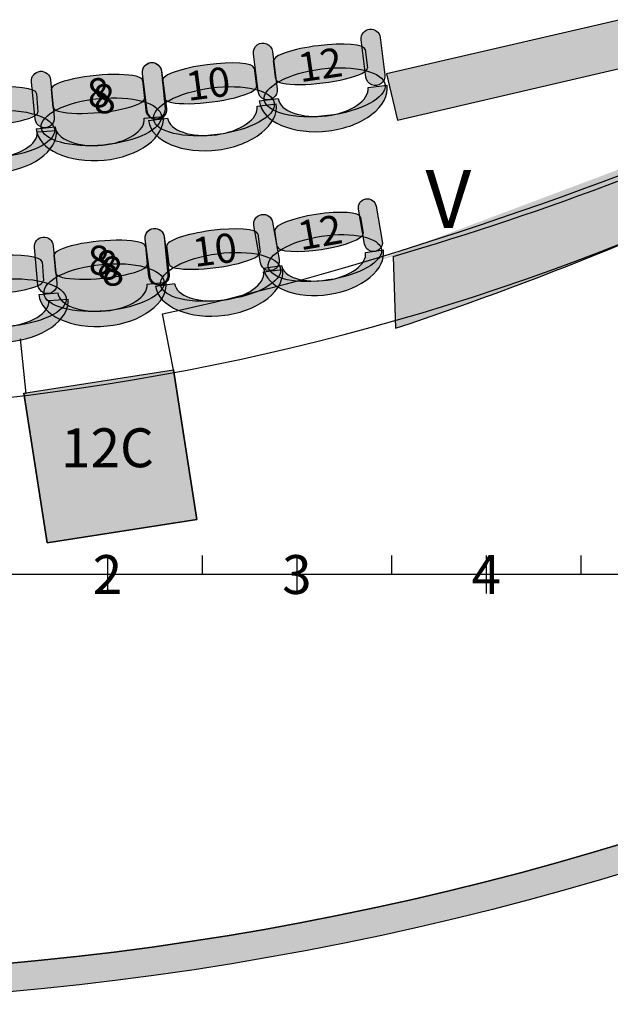
# Model space of a CAD drawing. Extents: x -153 to 3102, y -199 to 4741.
# Drawn here: x 1626 to 1938, y -160 to 361 of the extents above; entities that cross this region are included whole.
import ezdxf

# ---------------------------------------------------------------- set-up
doc = ezdxf.new("R2010")
doc.units = 0
doc.header["$LTSCALE"] = 29.7
doc.header["$MEASUREMENT"] = 0
doc.layers.get('0').update_dxf_attribs({"linetype": 'CONTINUOUS'})
for name, color, linetype in [('__X_NE_PAS_SUPPRIMER', 7, 'CONTINUOUS'), ('ASSISES_ET_MARCHES', 7, 'CONTINUOUS'), ('STRUCTURE_DE_BâTIMENT', 7, 'CONTINUOUS')]:
    doc.layers.add(name, color=color, linetype=linetype)
doc.styles.get("Standard").update_dxf_attribs({"font": 'txt.shx'})

msp = doc.modelspace()

# ---------------------------------------------------------------- hatches: boundary and pattern name
msp.add_hatch(color=251).paths.add_polyline_path([(1808.819135845785, 330.1731766403793), (1806.390776336453, 349.9505777360472, -0.999999999999999), (1816.389759790025, 351.1782985288694), (1818.818119299357, 331.4008974332016, -1.000000000000007)])
h = msp.add_hatch(color=30)
edge = h.paths.add_edge_path()
edge.add_ellipse((1383.131006562306, 1656.977886556669), major_axis=(1535.37936612015, 53.61662892666762), ratio=0.9664221458356014, start_angle=284.7125847420254, end_angle=294.21914927468043, ccw=False)
edge.add_line((1823.18925380739, 235.421953739232), (1824.515434682085, 197.4451023125063))
edge.add_ellipse((1268.920950357503, 1769.612856556516), major_axis=(1719.201646860683, 60.03584441985512), ratio=0.966422145835603, start_angle=286.9107162946246, end_angle=295.4949209929956)
edge.add_line((2061.288965452444, 295.7682751891796), (2060.241980551369, 325.7499999997526))
at = {"layer": '__X_NE_PAS_SUPPRIMER'}
msp.add_hatch(color=43, dxfattribs=at).paths.add_polyline_path([(1628.192909779089, 163.062868145188), (1707.229699040641, 175.4396990491455), (1719.606529944598, 96.40290978759433), (1640.569740683047, 84.02607888363687)])
at = {"layer": 'ASSISES_ET_MARCHES'}
for color, points in [(30, [(1825.437991943779, 307.4940297055633), (2062.272113833103, 362.6070562844782), (2056.605831147181, 386.9564554664549), (1819.771709257858, 331.84342888754)]), (251, [(1751.86431125741, 322.603110675907), (1749.41637246346, 342.5399722483136, -1.00000000000001), (1759.495975340216, 343.7775918616119), (1761.943914134167, 323.8407302892053, -0.9999999999999997)]), (251, [(1693.39265253894, 312.2599210180581), (1690.770827224761, 332.1746614310828, -1.000000000000009), (1700.839246169636, 333.5001939319319), (1703.461071483815, 313.5854535189071, -1.000000000000007)]), (251, [(1808.154529912989, 241.8771830373793), (1804.903604995329, 260.3140944198456, -0.9999999999999999), (1814.224868742598, 261.9576847127889), (1817.475793660258, 243.5207733303226, -1.000000000000007)]), (251, [(1753.1227682626, 232.0637245285313), (1749.662667537237, 251.6869308663302, -0.999999999999999), (1759.583693789805, 253.4362754709748), (1763.043794515168, 233.813069133176, -1.000000000000007)]), (251, [(1694.875980115514, 224.7302246964358), (1692.269672472299, 244.5270966964111, -0.999999999999999), (1702.27849995184, 245.8447838320141), (1704.884807595055, 226.0479118320388, -1.000000000000007)])]:
    msp.add_hatch(color=color, dxfattribs=at).paths.add_polyline_path(points)
h = msp.add_hatch(color=251, dxfattribs=at)
edge = h.paths.add_edge_path()
edge.add_line((1761.300009983781, 329.0849087563586), (1760.099600163746, 338.8614621862613))
edge.add_ellipse((1784.29064706796, 341.8317492581771), major_axis=(24.19104690421415, 2.970287071915847), ratio=0.2047529012896985, start_angle=0, end_angle=180, ccw=False)
edge.add_line((1808.481693972174, 344.802036330093), (1809.682103792209, 335.0254829001902))
edge.add_ellipse((1785.491056887995, 332.0551958282744), major_axis=(24.19104690421415, 2.970287071915847), ratio=0.2047529012896986, start_angle=180, end_angle=360.0000000000008, ccw=False)
h = msp.add_hatch(color=251, dxfattribs=at)
edge = h.paths.add_edge_path()
edge.add_line((1634.16719951482, 307.9204510350235), (1632.253346880208, 327.7542527910782))
edge.add_arc((1637.267096023003, 328.238051970088), 5.037037037037286, 5.511662728123781, 185.5116627281235, ccw=False)
edge.add_line((1642.280845165798, 328.7218511490978), (1644.194697800409, 308.8880493930426))
edge.add_arc((1639.180948657614, 308.404250214033), 5.037037037037038, -174.48833727187878, 5.511662728121223, ccw=False)
h = msp.add_hatch(color=251, dxfattribs=at)
edge = h.paths.add_edge_path()
edge.add_line((1692.705140189015, 312.519826746443), (1690.791287554403, 332.3536285024977))
edge.add_arc((1695.805036697198, 332.8374276815075), 5.037037037037286, 5.511662728121223, 185.5116627281235, ccw=False)
edge.add_line((1700.818785839993, 333.3212268605171), (1702.732638474604, 313.4874251044621))
edge.add_arc((1697.718889331809, 313.0036259254525), 5.037037037037265, -174.48833727187912, 5.511662728120882, ccw=False)
h = msp.add_hatch(color=251, dxfattribs=at)
edge = h.paths.add_edge_path()
edge.add_line((1702.771428341773, 318.8238132513876), (1701.485748789108, 328.5895190011856))
edge.add_ellipse((1725.649954256808, 331.7707970032233), major_axis=(24.16420546770015, 3.181278002037738), ratio=0.2047529012896985, start_angle=0, end_angle=180, ccw=False)
edge.add_line((1749.814159724508, 334.9520750052611), (1751.099839277173, 325.186369255463))
edge.add_ellipse((1726.935633809473, 322.0050912534253), major_axis=(24.16420546770015, 3.181278002037739), ratio=0.2047529012896986, start_angle=180, end_angle=360.0000000000008, ccw=False)
h = msp.add_hatch(color=251, dxfattribs=at)
edge = h.paths.add_edge_path()
edge.add_ellipse((1787.065016329771, 322.1528537763051), major_axis=(31.90194310493223, 3.917066076089001), ratio=0.386964107676973, start_angle=0, end_angle=360.0000000000008)
h = msp.add_hatch(color=251, dxfattribs=at)
edge = h.paths.add_edge_path()
edge.add_line((1643.687445590127, 314.1448490008636), (1642.7566061084, 323.7914045472046))
edge.add_ellipse((1666.822601993814, 326.11364060645), major_axis=(24.0659958854139, 2.322236059245677), ratio=0.2064037751884166, start_angle=0, end_angle=180.0000000000008, ccw=False)
edge.add_line((1690.888597879228, 328.435876665696), (1691.819437360955, 318.789321119355))
edge.add_ellipse((1667.753441475541, 316.4670850601094), major_axis=(24.0659958854139, 2.322236059245678), ratio=0.2064037751884165, start_angle=180, end_angle=360.0000000000008, ccw=False)
h = msp.add_hatch(color=251, dxfattribs=at)
edge = h.paths.add_edge_path()
edge.add_line((1586.962220069644, 308.2971333629795), (1586.275120642063, 318.1231129620014))
edge.add_ellipse((1610.588467371469, 319.8232677864659), major_axis=(24.31334672940624, 1.700154824464558), ratio=0.2047529012896986, start_angle=0, end_angle=180, ccw=False)
edge.add_line((1634.901814100875, 321.5234226109305), (1635.588913528456, 311.6974430119086))
edge.add_ellipse((1611.27556679905, 309.997288187444), major_axis=(24.31334672940624, 1.700154824464558), ratio=0.2047529012896986, start_angle=180, end_angle=360.0000000000008, ccw=False)
h = msp.add_hatch(color=251, dxfattribs=at)
edge = h.paths.add_edge_path()
edge.add_ellipse((1728.59594645913, 312.1168614652404), major_axis=(31.86654596052943, 4.195310365187251), ratio=0.3869641076769728, start_angle=0, end_angle=360.0000000000008)
h = msp.add_hatch(color=253, dxfattribs=at)
edge = h.paths.add_edge_path()
edge.add_ellipse((1786.753770845031, 321.7712159227426), major_axis=(33.2626894932942, 4.084144723884259), ratio=0.601604278074827, start_angle=269.9999999999996, end_angle=360.0000000000005, ccw=False)
edge.add_ellipse((1786.75377084503, 321.7712159227422), major_axis=(34.27064978097015, 4.207906685214128), ratio=0.5839100346020204, start_angle=180.0000000000001, end_angle=269.99999999999983, ccw=False)
edge.add_line((1752.48312106406, 317.563309237528), (1762.562723940816, 318.8009288508263))
edge.add_ellipse((1786.753770845031, 321.7712159227423), major_axis=(24.19104690421426, 2.97028707191586), ratio=0.4963235294117212, start_angle=180.0000000000007, end_angle=269.9999999999997)
edge.add_ellipse((1786.75377084503, 321.7712159227422), major_axis=(23.18308661653845, 2.846525110586006), ratio=0.5179028132991884, start_angle=269.9999999999998, end_angle=359.9999999999997)
edge.add_line((1809.936857461569, 324.6177410333281), (1820.016460338325, 325.855360646627))
h = msp.add_hatch(color=251, dxfattribs=at)
edge = h.paths.add_edge_path()
edge.add_ellipse((1669.06297793347, 306.5669745321547), major_axis=(31.73703207388939, 3.062448803130222), ratio=0.3869641076769731, start_angle=0, end_angle=360)
h = msp.add_hatch(color=251, dxfattribs=at)
edge = h.paths.add_edge_path()
edge.add_ellipse((1612.329120643779, 300.0261422786322), major_axis=(32.06322599940432, 2.242079174762625), ratio=0.3869641076769726, start_angle=0, end_angle=360.0000000000008)
h = msp.add_hatch(color=253, dxfattribs=at)
edge = h.paths.add_edge_path()
edge.add_ellipse((1728.288043201941, 311.7325220485067), major_axis=(33.22578251808748, 4.37425725280186), ratio=0.6016042780748269, start_angle=269.99999999999966, end_angle=360.0000000000005, ccw=False)
edge.add_ellipse((1728.288043201941, 311.7325220485063), major_axis=(34.23262441257535, 4.506810502886816), ratio=0.5839100346020201, start_angle=180.0000000000001, end_angle=269.99999999999983, ccw=False)
edge.add_line((1694.055418789365, 307.2257115456194), (1704.12383773424, 308.5512440464685))
edge.add_ellipse((1728.288043201941, 311.7325220485064), major_axis=(24.16420546770027, 3.181278002037754), ratio=0.496323529411721, start_angle=180.0000000000007, end_angle=269.9999999999997)
edge.add_ellipse((1728.288043201941, 311.7325220485063), major_axis=(23.15736357321251, 3.048724751952816), ratio=0.5179028132991885, start_angle=269.9999999999998, end_angle=359.9999999999997)
edge.add_line((1751.445406775153, 314.7812468004591), (1761.513825720028, 316.1067793013088))
h = msp.add_hatch(color=253, dxfattribs=at)
edge = h.paths.add_edge_path()
edge.add_ellipse((1668.744492864833, 306.1965363094932), major_axis=(33.09074434244386, 3.193074581462783), ratio=0.601604278074827, start_angle=-90.00000000000033, end_angle=4.899006675026849e-13)
edge.add_line((1701.835237207277, 309.3896108909562), (1691.807738921688, 308.4220125329366))
edge.add_ellipse((1668.744492864833, 306.1965363094928), major_axis=(23.06324605685486, 2.225476223443762), ratio=0.5179028132991886, start_angle=-90.00000000000011, end_angle=-2.2737367544323206e-13, ccw=False)
edge.add_ellipse((1668.744492864833, 306.1965363094928), major_axis=(24.065995885414, 2.322236059245687), ratio=0.4963235294117209, start_angle=-179.99999999999943, end_angle=-90.00000000000023, ccw=False)
edge.add_line((1644.678496979419, 303.8743002502467), (1634.65099869383, 302.9067018922278))
edge.add_ellipse((1668.744492864833, 306.1965363094928), major_axis=(34.09349417100316, 3.289834417264723), ratio=0.5839100346020201, start_angle=-179.9999999999998, end_angle=-90.00000000000018)
h = msp.add_hatch(color=253, dxfattribs=at)
edge = h.paths.add_edge_path()
edge.add_ellipse((1611.998328328154, 299.6613167765545), major_axis=(33.43085175293333, 2.33771288363875), ratio=0.601604278074827, start_angle=269.99999999999966, end_angle=360.0000000000005, ccw=False)
edge.add_ellipse((1611.998328328154, 299.6613167765541), major_axis=(34.44390786665896, 2.408552667991466), ratio=0.5839100346020204, start_angle=180.0000000000002, end_angle=269.99999999999983, ccw=False)
edge.add_line((1577.554420461495, 297.2527641085626), (1587.684981598748, 297.9611619520895))
edge.add_ellipse((1611.998328328154, 299.6613167765543), major_axis=(24.31334672940635, 1.700154824464566), ratio=0.4963235294117211, start_angle=180.0000000000007, end_angle=269.9999999999997)
edge.add_ellipse((1611.998328328154, 299.6613167765541), major_axis=(23.30029061568083, 1.629315040111857), ratio=0.5179028132991885, start_angle=269.9999999999998, end_angle=359.9999999999998)
edge.add_line((1635.298618943835, 301.290631816666), (1645.429180081087, 301.9990296601935))
h = msp.add_hatch(color=251, dxfattribs=at)
edge = h.paths.add_edge_path()
edge.add_line((1762.002146140513, 240.5949059976739), (1760.689404667251, 249.1737099414805))
edge.add_ellipse((1783.358665032999, 252.6425942341204), major_axis=(22.66926036574864, 3.468884292639929), ratio=0.217605894468173, start_angle=1.1368683772161603e-13, end_angle=180, ccw=False)
edge.add_line((1806.027925398748, 256.1114785267603), (1807.340666872011, 247.5326745829537))
edge.add_ellipse((1784.671406506262, 244.0637902903138), major_axis=(22.66926036574864, 3.468884292639929), ratio=0.217605894468173, start_angle=180, end_angle=360, ccw=False)
h = msp.add_hatch(color=251, dxfattribs=at)
edge = h.paths.add_edge_path()
edge.add_line((1694.174189703886, 224.8683393291478), (1692.260337069275, 244.7021410852026))
edge.add_arc((1697.27408621207, 245.1859402642124), 5.037037037037286, 5.511662728121223, 185.5116627281235, ccw=False)
edge.add_line((1702.287835354864, 245.6697394432219), (1704.201687989476, 225.835937687167))
edge.add_arc((1699.187938846681, 225.3521385081574), 5.037037037037265, -174.48833727187912, 5.511662728120882, ccw=False)
h = msp.add_hatch(color=251, dxfattribs=at)
edge = h.paths.add_edge_path()
edge.add_line((1704.967224839763, 231.2845511985662), (1703.696865310843, 240.9338898149983))
edge.add_ellipse((1727.718051261742, 244.0963389404455), major_axis=(24.0211859508996, 3.162449125447203), ratio=0.2059719776944115, start_angle=0, end_angle=180, ccw=False)
edge.add_line((1751.739237212642, 247.2587880658927), (1753.009596741562, 237.6094494494606))
edge.add_ellipse((1728.988410790662, 234.4470003240134), major_axis=(24.0211859508996, 3.162449125447203), ratio=0.2059719776944115, start_angle=180, end_angle=360.00000000000085, ccw=False)
h = msp.add_hatch(color=251, dxfattribs=at)
edge = h.paths.add_edge_path()
edge.add_line((1635.636249029691, 220.2689636177283), (1633.72239639508, 240.1027653737831))
edge.add_arc((1638.736145537875, 240.5865645527929), 5.037037037037286, 5.511662728123781, 185.5116627281235, ccw=False)
edge.add_line((1643.749894680669, 241.0703637318027), (1645.66374731528, 221.2365619757475))
edge.add_arc((1640.649998172486, 220.7527627967379), 5.037037037037038, -174.48833727187878, 5.511662728121223, ccw=False)
h = msp.add_hatch(color=251, dxfattribs=at)
edge = h.paths.add_edge_path()
edge.add_ellipse((1787.180184329998, 234.5030032974798), major_axis=(29.89508710733085, 4.574591160918882), ratio=0.3869641076769728, start_angle=0, end_angle=360.0000000000008)
h = msp.add_hatch(color=251, dxfattribs=at)
edge = h.paths.add_edge_path()
edge.add_line((1645.156495104998, 226.4933615835685), (1644.225655623271, 236.1399171299095))
edge.add_ellipse((1668.291651508685, 238.4621531891548), major_axis=(24.0659958854139, 2.322236059245677), ratio=0.2064037751884166, start_angle=0, end_angle=180.0000000000008, ccw=False)
edge.add_line((1692.357647394099, 240.7843892484009), (1693.288486875826, 231.1378337020599))
edge.add_ellipse((1669.222490990412, 228.8155976428143), major_axis=(24.0659958854139, 2.322236059245678), ratio=0.2064037751884165, start_angle=180, end_angle=360.0000000000008, ccw=False)
h = msp.add_hatch(color=251, dxfattribs=at)
edge = h.paths.add_edge_path()
edge.add_line((1589.550734146093, 219.1700938372292), (1588.854605523801, 229.1251969363804))
edge.add_ellipse((1613.326649817218, 230.8364489755595), major_axis=(24.47204429341694, 1.711252039179027), ratio=0.2034251092070591, start_angle=0, end_angle=180, ccw=False)
edge.add_line((1637.798694110635, 232.5477010147385), (1638.494822732927, 222.5925979155873))
edge.add_ellipse((1614.02277843951, 220.8813458764083), major_axis=(24.47204429341694, 1.711252039179027), ratio=0.2034251092070591, start_angle=180, end_angle=360.0000000000008, ccw=False)
h = msp.add_hatch(color=251, dxfattribs=at)
edge = h.paths.add_edge_path()
edge.add_ellipse((1732.102734212049, 224.5880118632898), major_axis=(31.67793897274866, 4.170479784183476), ratio=0.3869641076769731, start_angle=0, end_angle=360.0000000000008)
h = msp.add_hatch(color=253, dxfattribs=at)
edge = h.paths.add_edge_path()
edge.add_ellipse((1786.898104640993, 234.135377009014), major_axis=(31.17023300290412, 4.769715902379864), ratio=0.6016042780748267, start_angle=269.99999999999966, end_angle=360.0000000000005, ccw=False)
edge.add_ellipse((1786.898104640993, 234.1353770090137), major_axis=(32.11478551814399, 4.914252747906581), ratio=0.58391003460202, start_angle=180.0000000000002, end_angle=269.9999999999999, ccw=False)
edge.add_line((1754.783319122849, 229.221124261107), (1764.228844275244, 230.6664927163737))
edge.add_ellipse((1786.898104640993, 234.1353770090137), major_axis=(22.66926036574872, 3.468884292639943), ratio=0.496323529411721, start_angle=180.0000000000007, end_angle=269.9999999999998)
edge.add_ellipse((1786.898104640993, 234.1353770090136), major_axis=(21.72470785050895, 3.324347447113241), ratio=0.5179028132991885, start_angle=269.9999999999998, end_angle=359.9999999999998)
edge.add_line((1808.622812491501, 237.4597244561268), (1818.068337643897, 238.905092911394))
h = msp.add_hatch(color=251, dxfattribs=at)
edge = h.paths.add_edge_path()
edge.add_ellipse((1670.532027448342, 218.9154871148596), major_axis=(31.73703207388939, 3.062448803130222), ratio=0.3869641076769731, start_angle=0, end_angle=360)
h = msp.add_hatch(color=253, dxfattribs=at)
edge = h.paths.add_edge_path()
edge.add_ellipse((1731.796653327009, 224.2059472177147), major_axis=(33.02913068248666, 4.348367547489867), ratio=0.6016042780748271, start_angle=269.9999999999996, end_angle=360.00000000000057, ccw=False)
edge.add_ellipse((1731.796653327009, 224.2059472177144), major_axis=(34.03001343044121, 4.480136261050219), ratio=0.5839100346020203, start_angle=180.0000000000002, end_angle=269.9999999999999, ccw=False)
edge.add_line((1697.766639896568, 219.7258109566641), (1707.77546737611, 221.0434980922671))
edge.add_ellipse((1731.796653327009, 224.2059472177145), major_axis=(24.0211859508997, 3.162449125447217), ratio=0.4963235294117212, start_angle=180.0000000000007, end_angle=269.9999999999997)
edge.add_ellipse((1731.796653327009, 224.2059472177143), major_axis=(23.0203032029453, 3.030680411886884), ratio=0.5179028132991885, start_angle=269.9999999999998, end_angle=359.9999999999998)
edge.add_line((1754.816956529954, 227.2366276296012), (1764.825784009496, 228.5543147652048))
h = msp.add_hatch(color=251, dxfattribs=at)
edge = h.paths.add_edge_path()
edge.add_ellipse((1618.286425838792, 210.8776103009679), major_axis=(32.27250841194344, 2.256713626667333), ratio=0.3869641076769731, start_angle=0, end_angle=360.0000000000008)
h = msp.add_hatch(color=253, dxfattribs=at)
edge = h.paths.add_edge_path()
edge.add_ellipse((1670.213542379705, 218.5450488921981), major_axis=(33.09074434244386, 3.193074581462783), ratio=0.601604278074827, start_angle=-90.00000000000033, end_angle=4.899006675026849e-13)
edge.add_line((1703.304286722149, 221.7381234736611), (1693.27678843656, 220.7705251156415))
edge.add_ellipse((1670.213542379705, 218.5450488921977), major_axis=(23.06324605685486, 2.225476223443762), ratio=0.5179028132991886, start_angle=-90.00000000000011, end_angle=-2.2737367544323206e-13, ccw=False)
edge.add_ellipse((1670.213542379705, 218.5450488921977), major_axis=(24.065995885414, 2.322236059245687), ratio=0.4963235294117209, start_angle=-179.99999999999943, end_angle=-90.00000000000023, ccw=False)
edge.add_line((1646.147546494291, 216.2228128329516), (1636.120048208702, 215.2552144749327))
edge.add_ellipse((1670.213542379705, 218.5450488921977), major_axis=(34.09349417100316, 3.289834417264723), ratio=0.5839100346020201, start_angle=-179.9999999999998, end_angle=-90.00000000000018)
h = msp.add_hatch(color=253, dxfattribs=at)
edge = h.paths.add_edge_path()
edge.add_ellipse((1617.953474382541, 210.5104035175671), major_axis=(33.64906090344802, 2.352971553871144), ratio=0.6016042780748274, start_angle=269.9999999999996, end_angle=360.0000000000005, ccw=False)
edge.add_ellipse((1617.953474382541, 210.5104035175667), major_axis=(34.66872941567412, 2.424273722170297), ratio=0.5839100346020207, start_angle=180.0000000000002, end_angle=269.99999999999983, ccw=False)
edge.add_line((1583.284744966867, 208.0861297953963), (1593.481430089123, 208.7991514783876))
edge.add_ellipse((1617.953474382541, 210.5104035175668), major_axis=(24.47204429341704, 1.711252039179034), ratio=0.4963235294117213, start_angle=180.0000000000007, end_angle=269.9999999999997)
edge.add_ellipse((1617.953474382541, 210.5104035175667), major_axis=(23.45237578119106, 1.639949870879889), ratio=0.5179028132991887, start_angle=269.9999999999997, end_angle=359.9999999999999)
edge.add_line((1641.405850163732, 212.1503533884465), (1651.602535285989, 212.8633750714384))
at = {"layer": 'STRUCTURE_DE_BâTIMENT'}
msp.add_hatch(color=253, dxfattribs=at).paths.add_polyline_path([(3098.831036015414, 1446.772089482988, -0.4110038476119247), (1472.34373093044, -159.9314718808011), (1472.348480978318, -152.4314733849982), (1472.353231026197, -144.9314748891951, 0.4110038476119248), (3083.832045972259, 1446.946151786083), (3091.331540993836, 1446.859120634536)])

# ---------------------------------------------------------------- linework, layer by layer
at = {"color": 7, "linetype": 'Continuous'}
msp.add_line((1823.18925380739, 235.421953739232), (1824.515434682085, 197.4451023125063), dxfattribs=at)
msp.add_lwpolyline([(1808.819135845785, 330.1731766403793), (1806.390776336453, 349.9505777360472, -0.999999999999999), (1816.389759790025, 351.1782985288694), (1818.818119299357, 331.4008974332016, -1.000000000000007)], format="xyb", close=True, dxfattribs=at)
for centre, major_axis, ratio, start_param, end_param in [((1475.867006537537, 1429.749999999748), (8.839707012317465e-12, -1277.094972067039), 0.9944444444444442, -2.17449914485264, 2.174499144852649), ((1383.131006562306, 1656.977886556669), (1535.37936612015, 53.61662892666762), 0.9664221458356014, -1.314013281567873, -1.148092429919727), ((1268.920950357503, 1769.612856556516), (1719.201646860683, 60.03584441985512), 0.9664221458356029, -1.275648648583042, -1.125826012931302)]:
    msp.add_ellipse(centre, major_axis=major_axis, ratio=ratio, start_param=start_param, end_param=end_param, dxfattribs=at)
at = {"layer": '__X_NE_PAS_SUPPRIMER', "linetype": 'Continuous'}
for p, q in [((1707.229699040641, 175.4396990491455), (1701.353231026202, 204.9677541560962)), ((1629.353231026203, 162.7499999997531), (1626.353231026202, 191.7499999997531)), ((1672.353231026202, 77.24999999976241), (1672.353231026202, 57.24999999975699)), ((1722.353231026203, 77.24999999975562), (1722.353231026203, 67.24999999975796)), ((1772.353231026202, 77.24999999976203), (1772.353231026202, 57.24999999975661)), ((1822.353231026203, 77.24999999975547), (1822.353231026203, 67.24999999975745)), ((1872.353231026202, 77.24999999976167), (1872.353231026202, 57.24999999975626)), ((1922.353231026203, 77.24999999975526), (1922.353231026203, 67.24999999975695)), ((2217.706462052404, 67.24999999975323), (12.70646205240372, 67.24999999975323)), ((2572.353231026203, 67.24999999975769), (367.3532310262025, 67.24999999975769)), ((2927.353231026203, 67.24999999975671), (722.3532310262018, 67.24999999975671))]:
    msp.add_line(p, q, dxfattribs=at)
msp.add_lwpolyline([(1628.192909779089, 163.062868145188), (1707.229699040641, 175.4396990491455), (1719.606529944598, 96.40290978759433), (1640.569740683047, 84.02607888363687)], close=True, dxfattribs=at)
msp.add_lwpolyline([(1628.192909779089, 163.062868145188), (1640.569740683047, 84.02607888363687), (1719.606529944598, 96.40290978759433), (1707.229699040641, 175.4396990491455)], dxfattribs=at)
msp.add_ellipse((2433.951172358119, 866.7375465880273), major_axis=(-1021.764799195618, -627.8082510693347), ratio=0.2560283780067906, start_param=0.6277003233704513, end_param=1.021250132015557, dxfattribs=at)
at = {"layer": 'ASSISES_ET_MARCHES', "linetype": 'Continuous'}
for p, q in [((1808.481693972174, 344.802036330093), (1809.682103792209, 335.0254829001902)), ((1761.300009983781, 329.0849087563586), (1760.099600163746, 338.8614621862613)), ((1749.814159724508, 334.9520750052611), (1751.099839277173, 325.186369255463)), ((1690.888597879228, 328.435876665696), (1691.819437360955, 318.789321119355)), ((1702.771428341773, 318.8238132513876), (1701.485748789108, 328.5895190011856)), ((1643.687445590127, 314.1448490008636), (1642.7566061084, 323.7914045472046)), ((1809.936857461569, 324.6177410333281), (1820.016460338325, 325.855360646627)), ((1634.901814100875, 321.5234226109305), (1635.588913528456, 311.6974430119086)), ((1752.48312106406, 317.563309237528), (1762.562723940816, 318.8009288508263)), ((1751.445406775153, 314.7812468004591), (1761.513825720028, 316.1067793013088)), ((1691.807738921688, 308.4220125329366), (1701.835237207277, 309.3896108909562)), ((1694.055418789365, 307.2257115456194), (1704.12383773424, 308.5512440464685)), ((1634.65099869383, 302.9067018922278), (1644.678496979419, 303.8743002502467)), ((1635.298618943835, 301.290631816666), (1645.429180081087, 301.9990296601935)), ((1806.027925398748, 256.1114785267603), (1807.340666872011, 247.5326745829537)), ((1751.739237212642, 247.2587880658927), (1753.009596741562, 237.6094494494606)), ((1762.002146140513, 240.5949059976739), (1760.689404667251, 249.1737099414805)), ((1692.357647394099, 240.7843892484009), (1693.288486875826, 231.1378337020599)), ((1704.967224839763, 231.2845511985662), (1703.696865310843, 240.9338898149983)), ((1645.156495104998, 226.4933615835685), (1644.225655623271, 236.1399171299095)), ((1808.622812491501, 237.4597244561268), (1818.068337643897, 238.905092911394)), ((1637.798694110635, 232.5477010147385), (1638.494822732927, 222.5925979155873)), ((1754.783319122849, 229.221124261107), (1764.228844275244, 230.6664927163737)), ((1754.816956529954, 227.2366276296012), (1764.825784009496, 228.5543147652048)), ((1693.27678843656, 220.7705251156415), (1703.304286722149, 221.7381234736611)), ((1697.766639896568, 219.7258109566641), (1707.77546737611, 221.0434980922671)), ((1636.120048208702, 215.2552144749327), (1646.147546494291, 216.2228128329516)), ((1641.405850163732, 212.1503533884465), (1651.602535285989, 212.8633750714384))]:
    msp.add_line(p, q, dxfattribs=at)
msp.add_lwpolyline([(1825.437991943779, 307.4940297055633), (2062.272113833103, 362.6070562844782), (2056.605831147181, 386.9564554664549), (1819.771709257858, 331.84342888754)], close=True, dxfattribs=at)
for points in [[(1751.86431125741, 322.603110675907), (1749.41637246346, 342.5399722483136, -1.00000000000001), (1759.495975340216, 343.7775918616119), (1761.943914134167, 323.8407302892053, -0.9999999999999997)], [(1634.16719951482, 307.9204510350235), (1632.253346880208, 327.7542527910782, -0.999999999999999), (1642.280845165798, 328.7218511490978), (1644.194697800409, 308.8880493930426, -1.000000000000007)], [(1693.39265253894, 312.2599210180581), (1690.770827224761, 332.1746614310828, -1.000000000000009), (1700.839246169636, 333.5001939319319), (1703.461071483815, 313.5854535189071, -1.000000000000007)], [(1692.705140189015, 312.519826746443), (1690.791287554403, 332.3536285024977, -0.999999999999999), (1700.818785839993, 333.3212268605171), (1702.732638474604, 313.4874251044621, -1.000000000000007)], [(1808.154529912989, 241.8771830373793), (1804.903604995329, 260.3140944198456, -0.9999999999999999), (1814.224868742598, 261.9576847127889), (1817.475793660258, 243.5207733303226, -1.000000000000007)], [(1753.1227682626, 232.0637245285313), (1749.662667537237, 251.6869308663302, -0.999999999999999), (1759.583693789805, 253.4362754709748), (1763.043794515168, 233.813069133176, -1.000000000000007)], [(1694.875980115514, 224.7302246964358), (1692.269672472299, 244.5270966964111, -0.999999999999999), (1702.27849995184, 245.8447838320141), (1704.884807595055, 226.0479118320388, -1.000000000000007)], [(1694.174189703886, 224.8683393291478), (1692.260337069275, 244.7021410852026, -0.999999999999999), (1702.287835354864, 245.6697394432219), (1704.201687989476, 225.835937687167, -1.000000000000007)], [(1635.636249029691, 220.2689636177283), (1633.72239639508, 240.1027653737831, -0.999999999999999), (1643.749894680669, 241.0703637318027), (1645.66374731528, 221.2365619757475, -1.000000000000007)]]:
    msp.add_lwpolyline(points, format="xyb", close=True, dxfattribs=at)
for centre, major_axis, ratio, start_param, end_param in [((1784.29064706796, 341.8317492581771), (24.19104690421414, 2.970287071915845), 0.2047529012896985, 3.702456554070464e-16, 3.141592653589793), ((1725.649954256808, 331.7707970032233), (24.16420546770015, 3.181278002037738), 0.2047529012896985, 3.702456554070464e-16, 3.141592653589793), ((1785.491056887995, 332.0551958282744), (24.19104690421414, 2.970287071915845), 0.2047529012896986, 3.141592653589793, 6.2831853071796), ((1666.822601993814, 326.11364060645), (24.0659958854139, 2.322236059245677), 0.2064037751884166, -3.732308579842761e-16, 3.141592653589808), ((1610.588467371469, 319.8232677864659), (24.31334672940622, 1.700154824464557), 0.2047529012896986, 3.702456554070464e-16, 3.141592653589793), ((1726.935633809473, 322.0050912534253), (24.16420546770015, 3.181278002037739), 0.2047529012896986, 3.141592653589793, 6.2831853071796), ((1786.75377084503, 321.7712159227422), (23.18308661653845, 2.846525110586006), 0.5179028132991884, -1.570796326794899, -5.408806096381225e-15), ((1786.753770845031, 321.7712159227426), (33.2626894932942, 4.084144723884259), 0.601604278074827, -1.570796326794903, 8.616626162200413e-15), ((1667.753441475541, 316.4670850601094), (24.06599588541389, 2.322236059245677), 0.2064037751884166, 3.141592653589793, 6.2831853071796), ((1786.75377084503, 321.7712159227422), (34.27064978097015, 4.207906685214128), 0.5839100346020204, -3.14159265358979, -1.570796326794899), ((1786.753770845031, 321.7712159227423), (24.19104690421425, 2.970287071915859), 0.4963235294117212, -3.141592653589781, -1.570796326794902), ((1728.288043201941, 311.7325220485063), (23.15736357321251, 3.048724751952816), 0.5179028132991885, -1.5707963267949, -4.249776218585254e-15), ((1728.288043201941, 311.7325220485067), (33.22578251808748, 4.37425725280186), 0.6016042780748269, -1.570796326794902, 8.616626162200411e-15), ((1611.27556679905, 309.997288187444), (24.31334672940623, 1.700154824464557), 0.2047529012896986, 3.141592653589793, 6.2831853071796), ((1668.744492864833, 306.1965363094928), (23.06324605685486, 2.225476223443762), 0.5179028132991886, -1.570796326794899, -4.478770295811336e-15), ((1668.744492864833, 306.1965363094932), (33.09074434244386, 3.193074581462783), 0.601604278074827, -1.570796326794902, 8.550379655639838e-15), ((1728.288043201941, 311.7325220485063), (34.23262441257535, 4.506810502886815), 0.5839100346020202, -3.14159265358979, -1.5707963267949), ((1728.288043201941, 311.7325220485064), (24.16420546770027, 3.181278002037754), 0.4963235294117211, -3.141592653589781, -1.570796326794901), ((1611.998328328154, 299.6613167765545), (33.43085175293331, 2.337712883638748), 0.6016042780748271, -1.570796326794903, 9.020530513553564e-15), ((1668.744492864833, 306.1965363094928), (34.09349417100316, 3.289834417264723), 0.5839100346020201, -3.14159265358979, -1.5707963267949), ((1668.744492864833, 306.1965363094928), (24.065995885414, 2.322236059245687), 0.4963235294117211, -3.141592653589782, -1.570796326794901), ((1611.998328328154, 299.6613167765541), (23.30029061568083, 1.629315040111857), 0.5179028132991885, -1.5707963267949, -3.670261279687266e-15), ((1783.358665032999, 252.6425942341204), (22.66926036574863, 3.468884292639928), 0.217605894468173, 7.869743140177789e-16, 3.141592653589793), ((1727.718051261742, 244.0963389404455), (24.0211859508996, 3.162449125447203), 0.2059719776944115, 3.724500575894391e-16, 3.141592653589793), ((1784.671406506262, 244.0637902903138), (22.66926036574863, 3.468884292639928), 0.217605894468173, -3.141592653589793, -3.934871570088896e-16), ((1668.291651508685, 238.4621531891548), (24.0659958854139, 2.322236059245677), 0.2064037751884166, -3.732308579842761e-16, 3.141592653589808), ((1613.326649817218, 230.8364489755595), (24.47204429341694, 1.711252039179027), 0.2034251092070591, 0, 3.141592653589793), ((1728.988410790662, 234.4470003240134), (24.0211859508996, 3.162449125447203), 0.2059719776944115, 3.141592653589793, 6.283185307179601), ((1786.898104640993, 234.1353770090136), (21.72470785050895, 3.324347447113241), 0.5179028132991884, -1.570796326794899, -3.49006000129626e-15), ((1786.898104640993, 234.135377009014), (31.17023300290412, 4.769715902379864), 0.6016042780748269, -1.570796326794903, 8.728260573651801e-15), ((1669.222490990412, 228.8155976428143), (24.06599588541389, 2.322236059245677), 0.2064037751884166, 3.141592653589793, 6.2831853071796), ((1786.898104640993, 234.1353770090137), (32.11478551814399, 4.914252747906581), 0.5839100346020201, -3.14159265358979, -1.570796326794899), ((1786.898104640993, 234.1353770090137), (22.66926036574871, 3.468884292639941), 0.4963235294117211, -3.141592653589782, -1.570796326794901), ((1731.796653327009, 224.2059472177143), (23.0203032029453, 3.030680411886884), 0.5179028132991885, -1.570796326794899, -3.497791845187795e-15), ((1731.796653327009, 224.2059472177147), (33.02913068248667, 4.348367547489868), 0.601604278074827, -1.570796326794903, 9.480546920458523e-15), ((1614.02277843951, 220.8813458764083), (24.47204429341694, 1.711252039179027), 0.2034251092070591, 3.141592653589793, 6.2831853071796), ((1670.213542379705, 218.5450488921977), (23.06324605685486, 2.225476223443762), 0.5179028132991886, -1.570796326794899, -4.478770295811336e-15), ((1670.213542379705, 218.5450488921981), (33.09074434244386, 3.193074581462783), 0.601604278074827, -1.570796326794902, 8.550379655639838e-15), ((1731.796653327009, 224.2059472177144), (34.03001343044121, 4.480136261050219), 0.5839100346020203, -3.14159265358979, -1.570796326794899), ((1731.796653327009, 224.2059472177145), (24.0211859508997, 3.162449125447217), 0.4963235294117211, -3.141592653589781, -1.570796326794901), ((1670.213542379705, 218.5450488921977), (34.09349417100316, 3.289834417264723), 0.5839100346020201, -3.14159265358979, -1.5707963267949), ((1670.213542379705, 218.5450488921977), (24.065995885414, 2.322236059245687), 0.4963235294117211, -3.141592653589782, -1.570796326794901), ((1617.953474382541, 210.5104035175667), (23.45237578119105, 1.639949870879888), 0.5179028132991887, -1.570796326794901, -2.111108526242809e-15), ((1617.953474382541, 210.5104035175671), (33.64906090344802, 2.352971553871144), 0.6016042780748274, -1.570796326794904, 8.828272018833564e-15)]:
    msp.add_ellipse(centre, major_axis=major_axis, ratio=ratio, start_param=start_param, end_param=end_param, dxfattribs=at)
for centre, major_axis, ratio in [((1787.065016329771, 322.1528537763051), (31.90194310493223, 3.917066076089001), 0.386964107676973), ((1728.59594645913, 312.1168614652404), (31.86654596052942, 4.19531036518725), 0.3869641076769728), ((1669.06297793347, 306.5669745321547), (31.73703207388939, 3.062448803130222), 0.3869641076769731), ((1612.329120643779, 300.0261422786322), (32.06322599940432, 2.242079174762625), 0.3869641076769726), ((1787.180184329998, 234.5030032974798), (29.89508710733085, 4.574591160918882), 0.3869641076769728), ((1732.102734212049, 224.5880118632898), (31.67793897274866, 4.170479784183476), 0.3869641076769731), ((1670.532027448342, 218.9154871148596), (31.73703207388939, 3.062448803130222), 0.3869641076769731), ((1618.286425838792, 210.8776103009679), (32.27250841194342, 2.256713626667331), 0.3869641076769731)]:
    msp.add_ellipse(centre, major_axis=major_axis, ratio=ratio, dxfattribs=at)
at = {"layer": 'STRUCTURE_DE_BâTIMENT', "linetype": 'Continuous'}
msp.add_lwpolyline([(3098.831036015414, 1446.772089482988, -0.4110038476119247), (1472.34373093044, -159.9314718808011), (1472.348480978318, -152.4314733849982), (1472.353231026197, -144.9314748891951, 0.4110038476119248), (3083.832045972259, 1446.946151786083), (3091.331540993836, 1446.859120634536)], format="xyb", close=True, dxfattribs=at)
for points in [[(3091.331540993836, 1446.859120634536), (3083.832045972259, 1446.946151786083, -0.4110038476119248), (1472.353231026196, -144.9314748891953), (1472.348480978318, -152.4314733849982)], [(3091.331540993836, 1446.859120634536), (3098.831036015414, 1446.772089482988, -0.4110038476119247), (1472.34373093044, -159.9314718808011), (1472.348480978318, -152.4314733849982)]]:
    msp.add_lwpolyline(points, format="xyb", dxfattribs=at)

# ---------------------------------------------------------------- texts
at = {"insert": (1672.353231026202, 134.2499999997529), "char_height": 20.54647110030055, "width": 80.0000000000003, "attachment_point": 5}
msp.add_mtext('\\C7;\\fArial|b0|i0|;\\H20.546471100301;12C', dxfattribs=at)
at = {"layer": '__X_NE_PAS_SUPPRIMER', "char_height": 20.54647110030055, "width": 20.00000000000541, "attachment_point": 5}
for s, insert in [('\\C7;\\fArial|b0|i0|;\\H20.546471100301;2', (1672.353231026202, 67.24999999975944)), ('\\C7;\\fArial|b0|i0|;\\H20.546471100301;3', (1772.353231026202, 67.2499999997591)), ('\\C7;\\fArial|b0|i0|;\\H20.546471100301;4', (1872.353231026202, 67.24999999975898))]:
    msp.add_mtext(s, dxfattribs=dict(at, insert=insert))
at = {"layer": 'ASSISES_ET_MARCHES', "char_height": 15.40967697277665, "attachment_point": 5}
for s, insert, width, rotation in [('\\C254;\\fArial|b0|i0|;\\H15.409676972777;12', (1784.631820751723, 336.7471645287635), 91.12887367898392, 8.300000000000022), ('\\C254;\\fArial|b0|i0|;\\H15.409676972777;10', (1725.447142827617, 326.7172791337048), 91.12887367898394, 7.500000000000019), ('{\\fArial|b0|i0|c0|p34;\\H1x;\\C254;8}', (1667.521348441453, 321.9132950799758), 90.4000000000075, 4.000000000000009), ('\\C254;\\fArial|b0|i0|;\\H15.409676972777;8', (1670.622866014768, 318.736529876288), 91.12887367898394, 5.000000000000011), ('\\C254;\\fArial|b0|i0|;\\H15.409676972777;12', (1784.484328771796, 248.1613299753236), 85.74630444931927, 10.000000000000021), ('\\C254;\\fArial|b0|i0|;\\H15.409676972777;10', (1728.972567252636, 238.9319541550068), 90.58951361198034, 7.500000000000019), ('{\\fArial|b0|i0|c0|p34;\\H1x;\\C254;8}', (1668.037091252594, 233.381150988007), 90.4000000000075, 4.000000000000009), ('\\C254;\\fArial|b0|i0|;\\H15.409676972777;8', (1672.353231026202, 230.8486134466398), 90.4000000000075, 5.000000000000011), ('\\C254;\\fArial|b0|i0|;\\H15.409676972777;8', (1674.99538199117, 227.6641154649011), 91.72368814137974, 5.000000000000011)]:
    msp.add_mtext(s, dxfattribs=dict(at, insert=insert, width=width, rotation=rotation))
at = {"layer": 'ASSISES_ET_MARCHES', "insert": (1852.353231026202, 265.7499999997531), "char_height": 30.82005935534835, "width": 99.9999999999998, "attachment_point": 5}
msp.add_mtext('\\C7;\\fArial|b0|i0|;\\H30.820059355348;V', dxfattribs=at)

doc.saveas('drawing.dxf')
